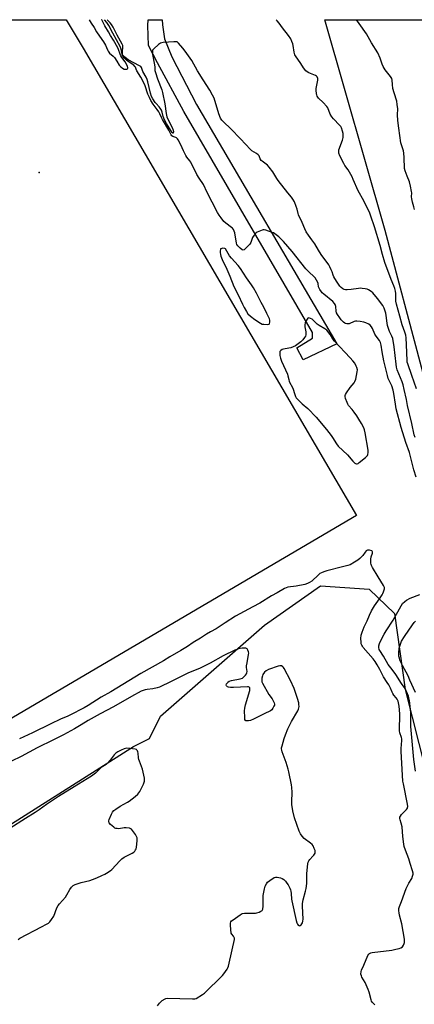
# Model space of a CAD drawing. Units: inches. Extents: x 1267764 to 1273764, y 517452 to 521453.
# Drawn here: x 1268186 to 1268427, y 520851 to 521453 of the extents above; entities that cross this region are included whole.
import ezdxf

# ---------------------------------------------------------------- set-up
doc = ezdxf.new("R2010")
doc.units = ezdxf.units.IN
doc.header["$MEASUREMENT"] = 0
for name, color, linetype in [('CULTRL-Pad', 6, 'Continuous'), ('ELEV-Spot Elevation', 7, 'Continuous'), ('NTRL-Trees', 3, 'Continuous'), ('TRANS-Non Street Sidewalk', 7, 'Continuous'), ('TRANS-Parking Lot', 4, 'Continuous'), ('Undefined', 1, 'Continuous')]:
    doc.layers.add(name, color=color, linetype=linetype)

msp = doc.modelspace()

# ---------------------------------------------------------------- linework, layer by layer
at = {"layer": 'CULTRL-Pad'}
msp.add_lwpolyline([(1268391.48, 521149.54), (1268164.23, 521015.94), (1267961.3, 521361.16), (1268109.8, 521449.12), (1268115.77, 521452.65), (1268214.01, 521452.64), (1268224.28, 521435.26)], close=True, dxfattribs=at)
at = {"layer": 'ELEV-Spot Elevation'}
msp.add_point((1268197.5, 521359.3, 446.47), dxfattribs=at)
at = {"layer": 'NTRL-Trees'}
msp.add_lwpolyline([(1268441.17, 520777.77), (1268172.65, 520726), (1268151.06, 520740.89), (1268124.9, 520753.45), (1268066.54, 520765.47), (1268018.66, 520790.79), (1268011.3, 520813.63), (1268012.18, 520828.88), (1268025.12, 520862.53), (1268255.13, 521008.31), (1268264.78, 521013.15), (1268271.65, 521026.88), (1268335.06, 521082.52), (1268369.35, 521106.46), (1268399.12, 521104.52), (1268414.64, 521089.64), (1268421.12, 521043.05), (1268437.94, 520977.06), (1268463.17, 520812.71), (1268459.94, 520790.71)], close=True, dxfattribs=at)
at = {"layer": 'TRANS-Non Street Sidewalk'}
msp.add_lwpolyline([(1268379.46, 521254.47), (1268358.88, 521244.69), (1268354.86, 521251.97), (1268364.4, 521257.99), (1268364.4, 521261.5), (1268285.86, 521396.5), (1268269.8, 521426.36), (1268264.28, 521436.9), (1268263.93, 521449.08), (1268263.95, 521452.63), (1268272.61, 521452.63), (1268272.81, 521449.45), (1268274.06, 521440.92), (1268278.58, 521429.88), (1268293.64, 521400.77)], close=True, dxfattribs=at)
at = {"layer": 'TRANS-Parking Lot'}
msp.add_lwpolyline([(1268453.37, 521156.72), (1268408.96, 521323.71), (1268371.99, 521452.62), (1268435.92, 521452.61)], dxfattribs=at)
at = {"layer": 'Undefined'}
for points, elevation in [([(1268228.04, 521452.64), (1268229.26, 521450.47), (1268230.99, 521447.84), (1268232.51, 521445.18), (1268234.28, 521442.6), (1268236.81, 521439.21), (1268237.91, 521437.12), (1268239.1, 521434.26), (1268239.62, 521433.32), (1268240.46, 521432.27), (1268242.68, 521430.37), (1268243.48, 521429.53), (1268244.98, 521427.39), (1268246.35, 521424.87), (1268247.3, 521423.85), (1268248.39, 521422.96), (1268249.35, 521422.45), (1268249.89, 521422.36), (1268250.45, 521422.37), (1268250.97, 521422.46), (1268251.4, 521422.64), (1268251.63, 521422.92), (1268251.68, 521423.27), (1268251.36, 521424.32), (1268249.9, 521426.93), (1268247.84, 521429.61), (1268247.31, 521430.46), (1268246.86, 521431.52), (1268245.87, 521434.42), (1268245.4, 521435.45), (1268242.82, 521440.07), (1268241.03, 521443), (1268239.84, 521445.16), (1268237.52, 521448.92), (1268235.7, 521452.51), (1268235.61, 521452.64)], 442), ([(1268402.58, 520850.38), (1268401.91, 520850.92), (1268400.96, 520851.99), (1268400.59, 520852.64), (1268400.29, 520853.47), (1268399.09, 520858.11), (1268398.54, 520859.8), (1268396.69, 520864.09), (1268394.74, 520867.33), (1268394.34, 520868.12), (1268394.11, 520869.18), (1268394.18, 520870.82), (1268394.42, 520871.6), (1268395.91, 520874.67), (1268398.33, 520880.42), (1268398.91, 520881.38), (1268399.42, 520881.81), (1268400.2, 520882.1), (1268401.06, 520882.26), (1268412.89, 520883.81), (1268415.49, 520884.3), (1268417.45, 520884.84), (1268418.49, 520885.29), (1268419.41, 520885.9), (1268420.06, 520886.75), (1268420.51, 520887.77), (1268420.69, 520888.52), (1268420.76, 520889.52), (1268420.69, 520890.39), (1268419.09, 520899.92), (1268417.69, 520905.08), (1268417.37, 520906.54), (1268417.21, 520907.72), (1268417.29, 520909.15), (1268417.62, 520910.53), (1268418.79, 520913.48), (1268421.71, 520921.53), (1268423.3, 520924.67), (1268425.17, 520927.61), (1268425.69, 520928.99), (1268425.94, 520930.13), (1268425.94, 520930.92), (1268425.68, 520932.17), (1268424.21, 520936.79), (1268423.42, 520939.55), (1268421.28, 520944.97), (1268420.58, 520947.11), (1268420.31, 520948.58), (1268419.71, 520953.32), (1268419.24, 520959.14), (1268418.76, 520961.34), (1268418, 520963.46), (1268417.84, 520964.25), (1268417.92, 520965.02), (1268418.27, 520965.75), (1268418.99, 520966.64), (1268422.01, 520969.85), (1268422.46, 520970.56), (1268422.61, 520971.06), (1268422.66, 520971.59), (1268422.5, 520973), (1268420.02, 520985.51), (1268419.79, 520987.09), (1268418.76, 521005.27), (1268418.77, 521007.07), (1268419.08, 521011.9), (1268419.08, 521012.91), (1268418.94, 521013.88), (1268417.92, 521016.74), (1268417.71, 521017.94), (1268417.85, 521028.21), (1268417.46, 521032.96), (1268417.15, 521034.97), (1268416.83, 521036.04), (1268416.21, 521037.28), (1268415.7, 521037.97), (1268414.16, 521039.74), (1268413.52, 521040.7), (1268413.14, 521041.49), (1268412.19, 521043.98), (1268411.13, 521045.95), (1268410.23, 521047.38), (1268407.79, 521050.82), (1268405.69, 521055.36), (1268403.95, 521058.31), (1268402.7, 521060.22), (1268401.49, 521061.83), (1268395.42, 521068.79), (1268394.95, 521069.53), (1268394.57, 521070.32), (1268394.32, 521071.14), (1268394.17, 521071.97), (1268394.11, 521074.22), (1268394.28, 521076.45), (1268394.78, 521078.11), (1268396.05, 521081.38), (1268397.94, 521085.19), (1268399.32, 521088.61), (1268400.54, 521091.25), (1268402.43, 521094.24), (1268405.51, 521098.5), (1268407.14, 521100.98), (1268407.55, 521101.76), (1268407.96, 521102.82), (1268408.47, 521104.69), (1268408.43, 521105.48), (1268407.86, 521106.77), (1268404.69, 521112.11), (1268401.2, 521117.65), (1268400.5, 521118.95), (1268400.28, 521119.65), (1268400.16, 521120.42), (1268400.23, 521122.77), (1268400.43, 521124.23), (1268401.14, 521126.56), (1268401.21, 521127.28), (1268401.03, 521127.63), (1268400.67, 521127.88), (1268399.43, 521128.28), (1268398.63, 521128.39), (1268398.12, 521128.35), (1268397.28, 521127.94), (1268396.58, 521127.18), (1268395.21, 521125.01), (1268394.44, 521124.16), (1268393.39, 521123.18), (1268392.21, 521122.28), (1268390.22, 521120.96), (1268387.48, 521119.44), (1268386.15, 521118.99), (1268382.75, 521118.17), (1268373.34, 521115.68), (1268371.35, 521115.05), (1268369.97, 521114.52), (1268369.02, 521113.97), (1268368.15, 521113.26), (1268364.12, 521109.39), (1268362.73, 521108.49), (1268361.51, 521107.89), (1268359.8, 521107.39), (1268354.56, 521106.21), (1268349.48, 521105.64), (1268348.4, 521105.32), (1268347.36, 521104.82), (1268342.84, 521102.16), (1268339.51, 521100.32), (1268332.28, 521096.01), (1268328, 521093.74), (1268317.4, 521087.91), (1268311.16, 521083.98), (1268305.7, 521080.29), (1268302.17, 521078.39), (1268299.77, 521076.91), (1268296.1, 521074.5), (1268291.49, 521071.85), (1268288.05, 521069.43), (1268284.1, 521067.03), (1268277.38, 521063.14), (1268273.31, 521060.65), (1268259.59, 521052.89), (1268241.2, 521041.72), (1268235.36, 521038.4), (1268227.29, 521033.28), (1268224.97, 521031.98), (1268216.25, 521027.38), (1268214.92, 521026.78), (1268210.44, 521025.03), (1268204.6, 521022.07), (1268193.43, 521016.61), (1268185.38, 521012.89)], 442), ([(1268269.73, 520849.75), (1268270.96, 520851.4), (1268271.76, 520852.25), (1268272.66, 520852.98), (1268274.35, 520854.08), (1268274.86, 520854.29), (1268275.69, 520854.42), (1268291.21, 520853.93), (1268292.64, 520854.01), (1268293.42, 520854.26), (1268297.24, 520856.56), (1268298.39, 520857.42), (1268309.4, 520868.23), (1268310.39, 520869.29), (1268312.28, 520872.08), (1268312.8, 520873.06), (1268313.08, 520873.88), (1268315.38, 520883.89), (1268316.72, 520890.22), (1268316.74, 520891.05), (1268316.6, 520891.55), (1268316.19, 520892.24), (1268315.14, 520893.6), (1268314.87, 520894.09), (1268314.7, 520894.63), (1268314.53, 520896.09), (1268314.34, 520899.37), (1268314.36, 520900.24), (1268314.54, 520901.02), (1268315.03, 520901.64), (1268315.92, 520902.37), (1268320.25, 520905.46), (1268321.51, 520906.13), (1268322.91, 520906.32), (1268328.17, 520906.3), (1268329.62, 520906.38), (1268330.47, 520906.57), (1268331.87, 520907.08), (1268332.94, 520907.57), (1268333.62, 520908.03), (1268333.92, 520908.44), (1268334.1, 520908.93), (1268334.33, 520910.61), (1268334.39, 520912.06), (1268334.29, 520915.83), (1268334.39, 520917.25), (1268335.15, 520921.16), (1268335.61, 520922.79), (1268336.27, 520924.29), (1268337.06, 520925.3), (1268338.42, 520926.36), (1268341.04, 520928.13), (1268341.8, 520928.43), (1268342.91, 520928.43), (1268344.91, 520928.02), (1268345.98, 520927.61), (1268346.88, 520926.93), (1268347.9, 520925.9), (1268348.84, 520924.82), (1268349.62, 520923.7), (1268350.63, 520921.74), (1268351.06, 520920.73), (1268351.29, 520919.93), (1268351.48, 520918.5), (1268351.72, 520915.01), (1268351.88, 520913.86), (1268354.52, 520901.82), (1268354.92, 520900.48), (1268355.26, 520899.68), (1268355.71, 520899.02), (1268356.09, 520898.75), (1268356.51, 520898.67), (1268356.91, 520898.81), (1268357.5, 520899.28), (1268358.02, 520899.89), (1268358.42, 520900.57), (1268358.68, 520901.56), (1268358.73, 520902.74), (1268358.39, 520910.64), (1268358.41, 520912.35), (1268358.74, 520914.55), (1268360.31, 520919.83), (1268360.64, 520921.52), (1268360.98, 520924.62), (1268361.12, 520930.61), (1268361.64, 520936.61), (1268361.91, 520937.65), (1268362.25, 520938.36), (1268362.91, 520939.25), (1268364.79, 520941.15), (1268365.35, 520941.84), (1268366.06, 520943.09), (1268366.19, 520943.87), (1268366.02, 520944.67), (1268365.52, 520946.01), (1268364.81, 520947.6), (1268364.36, 520948.31), (1268363.28, 520949.28), (1268359.46, 520952.09), (1268358.08, 520953.55), (1268357.06, 520954.92), (1268356.36, 520956.55), (1268353.5, 520964.72), (1268352.38, 520969), (1268351.91, 520972.76), (1268351.85, 520974.51), (1268352.08, 520980.4), (1268351.94, 520983.24), (1268351.72, 520984.92), (1268350.09, 520992.72), (1268349.67, 520994.4), (1268348.38, 520998.59), (1268347.16, 521001.67), (1268345.99, 521004.97), (1268345.68, 521006.08), (1268345.59, 521006.81), (1268345.64, 521007.55), (1268345.89, 521008.67), (1268347.2, 521013.11), (1268347.93, 521015.33), (1268349.36, 521019.18), (1268351.68, 521023.65), (1268355.48, 521030.04), (1268355.99, 521031.09), (1268356.19, 521031.92), (1268356.25, 521032.78), (1268356.22, 521033.95), (1268356.07, 521035.05), (1268355.32, 521037.7), (1268353.19, 521043.78), (1268350.96, 521048.54), (1268347.12, 521055.9), (1268346.66, 521056.63), (1268346.29, 521057.05), (1268345.47, 521057.52), (1268345.01, 521057.65), (1268344.5, 521057.66), (1268343.4, 521057.41), (1268337.55, 521055.28), (1268336.26, 521054.64), (1268335.2, 521053.65), (1268334.15, 521052.25), (1268333.84, 521051.46), (1268333.58, 521050.05), (1268333.5, 521048.34), (1268333.61, 521047.8), (1268333.94, 521047.01), (1268337.82, 521040.15), (1268339.76, 521037.43), (1268340.98, 521034.89), (1268341.18, 521034.12), (1268341.17, 521033.62), (1268340.92, 521032.87), (1268340.28, 521031.65), (1268339.64, 521030.76), (1268338.77, 521030.1), (1268334.9, 521028.27), (1268328.36, 521025.02), (1268326.49, 521024.25), (1268325.37, 521023.94), (1268324.25, 521023.88), (1268323.77, 521023.98), (1268323.51, 521024.15), (1268323.22, 521024.76), (1268323.05, 521026.11), (1268322.96, 521029.99), (1268323.08, 521031.77), (1268323.51, 521033.79), (1268326.09, 521042.59), (1268326.24, 521043.42), (1268326.14, 521044.12), (1268325.73, 521044.59), (1268325.28, 521044.75), (1268324.74, 521044.81), (1268316.2, 521044.34), (1268314.28, 521044.37), (1268313.2, 521044.58), (1268312.48, 521044.85), (1268311.98, 521045.29), (1268311.78, 521045.86), (1268311.97, 521046.58), (1268312.43, 521047.27), (1268312.83, 521047.69), (1268313.54, 521048.15), (1268314.9, 521048.64), (1268320.34, 521049.73), (1268321.7, 521050.14), (1268322.17, 521050.42), (1268322.8, 521050.99), (1268323.55, 521051.87), (1268324.18, 521052.8), (1268324.38, 521053.3), (1268324.46, 521054.08), (1268324.2, 521056.56), (1268324.21, 521057.7), (1268324.46, 521059.42), (1268325.39, 521064.54), (1268325.47, 521065.34), (1268325.39, 521066.17), (1268325.02, 521067.26), (1268324.6, 521067.94), (1268324.21, 521068.23), (1268323.72, 521068.39), (1268322.91, 521068.49), (1268321.5, 521068.43), (1268319.32, 521068), (1268317.03, 521067.23), (1268309.85, 521063.66), (1268301.84, 521059.2), (1268297.39, 521056.93), (1268295.33, 521056.01), (1268288.62, 521053.3), (1268278.08, 521047.95), (1268270.93, 521044.6), (1268269.54, 521044.15), (1268266.96, 521043.55), (1268263.43, 521043.21), (1268262.28, 521043.02), (1268260.96, 521042.61), (1268259.7, 521042.07), (1268253.83, 521038.83), (1268242.86, 521032.53), (1268234.63, 521028.3), (1268227.35, 521024.12), (1268223.01, 521021.43), (1268219.09, 521019.12), (1268212.28, 521015.34), (1268206.22, 521012.26), (1268196.29, 521007.48), (1268186.46, 521002.09), (1268180.58, 520999.36)], 440), ([(1268184.61, 520890.34), (1268185.55, 520891), (1268198.77, 520898.01), (1268201.89, 520899.59), (1268203.06, 520900.34), (1268203.93, 520901.1), (1268205.01, 520902.41), (1268206.29, 520904.57), (1268208.27, 520909.62), (1268208.98, 520911.07), (1268209.82, 520912.15), (1268213.49, 520916.13), (1268214.36, 520917.51), (1268216.1, 520920.92), (1268217.19, 520922.25), (1268218.22, 520923.23), (1268219.48, 520923.92), (1268223.06, 520925.22), (1268228.29, 520926.44), (1268229.97, 520926.97), (1268232.71, 520928.05), (1268235.64, 520929.33), (1268237.48, 520930.19), (1268238.48, 520930.74), (1268240.88, 520932.27), (1268241.77, 520932.98), (1268246.74, 520938.46), (1268247.99, 520939.66), (1268249.41, 520940.64), (1268250.9, 520941.53), (1268254.23, 520943), (1268255.37, 520943.72), (1268255.91, 520944.31), (1268256.36, 520945.01), (1268256.72, 520945.75), (1268256.94, 520946.57), (1268257.36, 520950.71), (1268257.39, 520951.59), (1268257.3, 520952.43), (1268256.98, 520953.21), (1268256.22, 520954.44), (1268254.56, 520956.87), (1268253.81, 520957.71), (1268253.36, 520958), (1268252.58, 520958.26), (1268250.61, 520958.53), (1268249.43, 520958.48), (1268246.16, 520958.04), (1268245.02, 520958.06), (1268244.21, 520958.22), (1268243.71, 520958.44), (1268243.02, 520958.91), (1268241.07, 520960.63), (1268240.16, 520961.64), (1268239.94, 520962.33), (1268240, 520962.83), (1268240.25, 520963.62), (1268241.62, 520966.86), (1268242.32, 520968.14), (1268243.13, 520969.17), (1268244.25, 520970.06), (1268246.92, 520971.78), (1268251.48, 520974.26), (1268252.47, 520974.87), (1268256.18, 520977.81), (1268257.66, 520979.23), (1268258.92, 520980.84), (1268259.85, 520982.33), (1268261.09, 520985.26), (1268261.74, 520987.15), (1268261.84, 520987.99), (1268261.75, 520988.86), (1268260.51, 520994.42), (1268260.02, 520996.14), (1268258.64, 520999.34), (1268258.26, 521000.43), (1268258.11, 521001.27), (1268257.94, 521004.17), (1268257.72, 521004.95), (1268257.42, 521005.68), (1268257.16, 521006.11), (1268256.82, 521006.45), (1268256.09, 521006.75), (1268252.85, 521007.1), (1268250.78, 521007.17), (1268249.37, 521006.85), (1268247.47, 521006.07), (1268245.4, 521004.94), (1268244.19, 521004.13), (1268243.18, 521003.1), (1268240.83, 520999.89), (1268238.91, 520997.8), (1268238.27, 520997.27), (1268236.37, 520996.13), (1268235.19, 520995.29), (1268231.84, 520991.89), (1268229.49, 520990.13), (1268218.8, 520983.67), (1268209.23, 520977.63), (1268201.96, 520972.88), (1268197.32, 520969.55), (1268194.95, 520967.96), (1268188.98, 520964.26), (1268179.47, 520958.07)], 438)]:
    msp.add_lwpolyline(points, dxfattribs=dict(at, elevation=elevation))
at = {"layer": 'Undefined', "elevation": 442}
for points in [[(1268309.76, 521312.86), (1268309.04, 521312.81), (1268308.52, 521312.63), (1268308.35, 521312.48), (1268308.16, 521312.12), (1268308.03, 521311.43), (1268308.05, 521310.41), (1268308.27, 521309.1), (1268308.55, 521308.02), (1268309.2, 521306.07), (1268312.05, 521300.17), (1268313.97, 521295.92), (1268316.44, 521289.5), (1268319.03, 521284.34), (1268321.65, 521278.82), (1268322.78, 521276.59), (1268324.11, 521274.25), (1268325.06, 521272.86), (1268326.59, 521271.29), (1268329.34, 521269.27), (1268332.78, 521267.06), (1268333.82, 521266.57), (1268334.69, 521266.4), (1268336.77, 521266.29), (1268337.8, 521266.46), (1268337.99, 521266.58), (1268338.23, 521266.95), (1268338.41, 521267.72), (1268338.42, 521268.85), (1268338.17, 521269.75), (1268336.51, 521273.02), (1268334.76, 521276.89), (1268333.16, 521279.75), (1268330.24, 521285.38), (1268328.36, 521288.66), (1268327.13, 521290.57), (1268324.06, 521294.91), (1268320.4, 521300.56), (1268319.01, 521302.29), (1268314.97, 521306.8), (1268313.81, 521308.3), (1268312.88, 521309.71), (1268311.31, 521312.56), (1268310.81, 521312.75)], [(1268362.34, 521270.29), (1268361.89, 521270.23), (1268361.68, 521270.13), (1268361.15, 521269.59), (1268360.43, 521268.39), (1268360.03, 521267.31), (1268359.89, 521266.12), (1268359.88, 521264.92), (1268360.39, 521261.84), (1268360.47, 521260.74), (1268360.37, 521259.97), (1268360.17, 521259.22), (1268359.63, 521258.26), (1268358.53, 521256.91), (1268357.33, 521255.63), (1268355.8, 521254.4), (1268354.17, 521253.31), (1268352.62, 521252.55), (1268351.28, 521252.04), (1268349.93, 521251.75), (1268346.83, 521251.28), (1268346.04, 521250.94), (1268345.11, 521250.32), (1268344.61, 521249.73), (1268344.45, 521249.01), (1268344.55, 521247.38), (1268344.9, 521245.75), (1268345.62, 521243.89), (1268349.14, 521235.9), (1268349.51, 521234.82), (1268349.95, 521232.62), (1268350.3, 521231.51), (1268352.5, 521227.39), (1268353.6, 521223.59), (1268354.14, 521222.22), (1268354.58, 521221.48), (1268355.73, 521220.22), (1268358.2, 521217.82), (1268361.56, 521214.9), (1268366.64, 521209.71), (1268372.96, 521202.07), (1268375.95, 521198.34), (1268376.8, 521197.12), (1268379.06, 521193.28), (1268380.11, 521191.91), (1268385.88, 521186.62), (1268389.09, 521182.7), (1268389.9, 521181.83), (1268390.35, 521181.49), (1268390.85, 521181.24), (1268391.36, 521181.11), (1268391.85, 521181.16), (1268392.33, 521181.37), (1268393.03, 521181.84), (1268396.96, 521184.95), (1268397.75, 521185.75), (1268398.03, 521186.21), (1268398.21, 521186.72), (1268398.46, 521188.08), (1268398.47, 521189.43), (1268396.61, 521199.96), (1268396.2, 521201.97), (1268395.78, 521203.08), (1268394.41, 521205.71), (1268392.79, 521208.47), (1268391.54, 521210.44), (1268389.96, 521212.59), (1268388.71, 521214.25), (1268386.59, 521216.76), (1268386.09, 521217.49), (1268385.61, 521218.56), (1268384.76, 521221.11), (1268384.47, 521222.24), (1268384.42, 521222.79), (1268384.61, 521223.57), (1268385.2, 521224.56), (1268387.52, 521227.69), (1268389.92, 521230.65), (1268390.46, 521231.54), (1268390.89, 521232.87), (1268391.84, 521237.29), (1268391.9, 521238.61), (1268391.66, 521239.96), (1268391.27, 521240.86), (1268390.27, 521242.65), (1268389.11, 521244.13), (1268387.46, 521245.97), (1268377.85, 521256.17), (1268376.97, 521257.33), (1268375.2, 521260.26), (1268373.23, 521262.78), (1268372.12, 521263.7), (1268368.57, 521265.78), (1268367.34, 521266.58), (1268366.1, 521267.68), (1268364.29, 521269.56), (1268363.33, 521270.06)]]:
    msp.add_lwpolyline(points, close=True, dxfattribs=at)
at = {"layer": 'Undefined'}
for points in [[(1268427.77, 521172.93, 444), (1268426.49, 521177.38, 444), (1268423.7, 521188.04, 444), (1268421.45, 521194.13, 444), (1268418.72, 521203.23, 444), (1268415.69, 521214.75, 444), (1268415.17, 521217.5, 444), (1268414.24, 521224.08, 444), (1268413.84, 521226.05, 444), (1268412.98, 521228.76, 444), (1268410.82, 521233.22, 444), (1268410.26, 521235.2, 444), (1268408.15, 521244.09, 444), (1268407.17, 521249.54, 444), (1268406.56, 521253.61, 444), (1268406.09, 521255.28, 444), (1268405.43, 521256.54, 444), (1268403.43, 521259.25, 444), (1268402.68, 521260.41, 444), (1268401.14, 521263.82, 444), (1268400.61, 521264.81, 444), (1268399.78, 521265.83, 444), (1268398.85, 521266.46, 444), (1268397.04, 521267.34, 444), (1268395.96, 521267.72, 444), (1268393.68, 521268.14, 444), (1268391.68, 521268.37, 444), (1268390.84, 521268.3, 444), (1268390.03, 521268.07, 444), (1268386.89, 521266.72, 444), (1268386.36, 521266.63, 444), (1268385.55, 521266.67, 444), (1268384.76, 521266.86, 444), (1268384.28, 521267.08, 444), (1268383.42, 521267.72, 444), (1268382.62, 521268.47, 444), (1268382.06, 521269.1, 444), (1268381.22, 521270.27, 444), (1268379.78, 521272.42, 444), (1268379.24, 521273.41, 444), (1268378.98, 521274.39, 444), (1268378.66, 521277.32, 444), (1268378.33, 521278.44, 444), (1268377.95, 521279.2, 444), (1268377.01, 521280.26, 444), (1268371.33, 521284.81, 444), (1268370.47, 521285.58, 444), (1268369.92, 521286.22, 444), (1268368.99, 521287.6, 444), (1268368.48, 521288.57, 444), (1268368.23, 521289.39, 444), (1268367.86, 521291.43, 444), (1268367.65, 521292.04, 444), (1268366.99, 521293.35, 444), (1268366.05, 521294.86, 444), (1268365.12, 521295.88, 444), (1268362.61, 521298.06, 444), (1268360.39, 521300.33, 444), (1268351.96, 521310.93, 444), (1268346.66, 521317.08, 444), (1268343.81, 521319.88, 444), (1268341.49, 521321.72, 444), (1268340.58, 521322.27, 444), (1268339.81, 521322.62, 444), (1268335.95, 521323.96, 444), (1268334.85, 521324.19, 444), (1268334.3, 521324.16, 444), (1268333.75, 521324.02, 444), (1268330.76, 521322.72, 444), (1268330, 521322.28, 444), (1268329.39, 521321.72, 444), (1268328.73, 521320.86, 444), (1268327.88, 521319.43, 444), (1268326.73, 521316.45, 444), (1268326.19, 521315.45, 444), (1268324.36, 521313.49, 444), (1268322.66, 521311.93, 444), (1268322.02, 521311.68, 444), (1268321.4, 521311.93, 444), (1268320.36, 521312.86, 444), (1268318.84, 521314.47, 444), (1268318.31, 521315.24, 444), (1268318.01, 521316.02, 444), (1268316.96, 521322.24, 444), (1268316.63, 521323.34, 444), (1268316.14, 521324.28, 444), (1268315.53, 521325.13, 444), (1268314.97, 521325.67, 444), (1268311.43, 521328.31, 444), (1268310.32, 521329.28, 444), (1268308.7, 521331.47, 444), (1268307.39, 521333.06, 444), (1268306.33, 521334.67, 444), (1268303.14, 521341.15, 444), (1268300.01, 521346.94, 444), (1268297.9, 521351.81, 444), (1268295.2, 521355.84, 444), (1268293.85, 521358.05, 444), (1268290.18, 521365.44, 444), (1268289.56, 521366.33, 444), (1268287.67, 521368.63, 444), (1268287.01, 521369.62, 444), (1268285.57, 521372.56, 444), (1268284.06, 521376.1, 444), (1268282.47, 521379.26, 444), (1268282.05, 521379.85, 444), (1268281.43, 521380.38, 444), (1268280.95, 521380.64, 444), (1268279.14, 521381.3, 444), (1268278.53, 521381.7, 444), (1268278.02, 521382.26, 444), (1268276.61, 521385.01, 444), (1268272.71, 521391.64, 444), (1268272.12, 521392.88, 444), (1268271.25, 521395.05, 444), (1268270.54, 521396.39, 444), (1268269.63, 521397.77, 444), (1268267.18, 521400.96, 444), (1268265.74, 521403.33, 444), (1268264.81, 521405.08, 444), (1268263.87, 521407.16, 444), (1268262.15, 521412.31, 444), (1268260.88, 521415.21, 444), (1268259.64, 521417.53, 444), (1268257.13, 521421.37, 444), (1268256.63, 521422.38, 444), (1268256.22, 521423.57, 444), (1268255.98, 521424.03, 444), (1268255.25, 521424.79, 444), (1268252.43, 521426.6, 444), (1268250.79, 521427.88, 444), (1268249.54, 521429.09, 444), (1268248.58, 521430.36, 444), (1268248.08, 521431.58, 444), (1268247.47, 521434.61, 444), (1268246.85, 521436.18, 444), (1268244.74, 521440.3, 444), (1268242.45, 521444.42, 444), (1268239.97, 521449.11, 444), (1268238.74, 521450.88, 444), (1268237.38, 521452.64, 444)], [(1268427.17, 521197.19, 446), (1268426.66, 521198.91, 446), (1268425.2, 521205.79, 446), (1268422.53, 521216.82, 446), (1268421.87, 521220.48, 446), (1268420.6, 521226.6, 446), (1268419.84, 521229.42, 446), (1268419.22, 521231.33, 446), (1268418.31, 521233.74, 446), (1268416.32, 521238.59, 446), (1268415.79, 521240.2, 446), (1268415.53, 521241.95, 446), (1268414.48, 521252.57, 446), (1268413.5, 521257.63, 446), (1268412.97, 521259.22, 446), (1268411.54, 521262, 446), (1268410.92, 521263.87, 446), (1268410.38, 521265.78, 446), (1268410.1, 521267.17, 446), (1268409.56, 521271.83, 446), (1268409.31, 521273.24, 446), (1268408.33, 521276.31, 446), (1268407.95, 521277.08, 446), (1268407.48, 521277.81, 446), (1268404.16, 521282.22, 446), (1268401.41, 521285.56, 446), (1268400.36, 521286.54, 446), (1268398.64, 521287.54, 446), (1268397.84, 521287.85, 446), (1268396.68, 521288.11, 446), (1268394.92, 521288.39, 446), (1268393.74, 521288.48, 446), (1268392.62, 521288.38, 446), (1268388.11, 521287.65, 446), (1268385.75, 521287.47, 446), (1268384.6, 521287.48, 446), (1268383.8, 521287.67, 446), (1268383.09, 521288.07, 446), (1268382, 521288.94, 446), (1268381.25, 521289.8, 446), (1268379.11, 521292.86, 446), (1268377.63, 521295.36, 446), (1268377.14, 521296.37, 446), (1268376.46, 521298.45, 446), (1268375.95, 521299.71, 446), (1268375.13, 521301.46, 446), (1268374.39, 521302.76, 446), (1268369.81, 521308.99, 446), (1268368.15, 521311.65, 446), (1268365.84, 521315.71, 446), (1268364.17, 521318.14, 446), (1268361.97, 521321.01, 446), (1268360.69, 521323, 446), (1268359.85, 521324.78, 446), (1268358.18, 521328.71, 446), (1268356, 521333.24, 446), (1268355.68, 521334.2, 446), (1268355.13, 521336.78, 446), (1268354.58, 521338.48, 446), (1268353.5, 521341.24, 446), (1268352.55, 521343.02, 446), (1268351.71, 521344.14, 446), (1268349.5, 521346.76, 446), (1268343.44, 521354.43, 446), (1268342.62, 521355.61, 446), (1268340.15, 521359.61, 446), (1268338.08, 521362.41, 446), (1268336.88, 521363.64, 446), (1268333.73, 521366.08, 446), (1268333.14, 521366.64, 446), (1268332.59, 521367.54, 446), (1268331.8, 521369.48, 446), (1268331.37, 521370.1, 446), (1268330.27, 521370.91, 446), (1268327.41, 521372.53, 446), (1268326.53, 521373.25, 446), (1268320.49, 521379.71, 446), (1268314.47, 521385.88, 446), (1268310.04, 521390.19, 446), (1268309.08, 521391.28, 446), (1268308.34, 521392.52, 446), (1268307.33, 521395.01, 446), (1268304.29, 521404.61, 446), (1268303.41, 521406.49, 446), (1268301.75, 521409.66, 446), (1268297.64, 521415.9, 446), (1268294.28, 521421.45, 446), (1268290.69, 521427.61, 446), (1268286.61, 521433.5, 446), (1268285.25, 521435.27, 446), (1268282.56, 521438.39, 446), (1268282.15, 521438.75, 446), (1268281.69, 521439.02, 446), (1268280.9, 521439.18, 446), (1268279.76, 521439.15, 446), (1268273.3, 521438.65, 446), (1268272.44, 521438.54, 446), (1268271.62, 521438.32, 446), (1268270.45, 521437.56, 446), (1268267.42, 521434.88, 446), (1268266.78, 521434.02, 446), (1268266.59, 521432.99, 446), (1268266.71, 521431.3, 446), (1268267.97, 521424.98, 446), (1268268.13, 521423.6, 446), (1268268.2, 521421.63, 446), (1268268.46, 521420.27, 446), (1268269.74, 521416.5, 446), (1268272.3, 521409.68, 446), (1268272.78, 521408.11, 446), (1268274.29, 521401.26, 446), (1268275.07, 521395.26, 446), (1268275.5, 521393.31, 446), (1268276.08, 521391.74, 446), (1268278.61, 521386.76, 446), (1268279.24, 521385.14, 446), (1268279.43, 521384.11, 446), (1268279.42, 521383.52, 446), (1268279.28, 521383.35, 446), (1268279.09, 521383.34, 446), (1268278.65, 521383.71, 446), (1268277.85, 521384.89, 446), (1268275.16, 521389.28, 446), (1268274, 521391.36, 446), (1268273.11, 521393.49, 446), (1268272.52, 521396.19, 446), (1268272.1, 521397.24, 446), (1268271.47, 521398.52, 446), (1268270.83, 521399.42, 446), (1268268.89, 521401.4, 446), (1268268.3, 521402.1, 446), (1268266.93, 521404.19, 446), (1268266.1, 521405.71, 446), (1268265.46, 521407.65, 446), (1268263.84, 521414.6, 446), (1268263.44, 521416.01, 446), (1268262.78, 521417.52, 446), (1268260.78, 521421.01, 446), (1268259.99, 521423.36, 446), (1268259.49, 521423.95, 446), (1268258.8, 521424.42, 446), (1268251.84, 521428.13, 446), (1268249.82, 521429.64, 446), (1268248.9, 521430.55, 446), (1268248.62, 521431.04, 446), (1268248.45, 521431.86, 446), (1268248.42, 521433.03, 446), (1268248.61, 521436.1, 446), (1268248.47, 521436.89, 446), (1268248.15, 521437.7, 446), (1268245.04, 521443.09, 446), (1268242.63, 521448.15, 446), (1268241.65, 521449.74, 446), (1268240.76, 521450.8, 446), (1268239.02, 521452.64, 446)], [(1268428.07, 521227.01, 448), (1268425.25, 521235.2, 448), (1268422.67, 521242.25, 448), (1268422.39, 521243.24, 448), (1268422.27, 521244.33, 448), (1268421.96, 521253.84, 448), (1268421.65, 521258.13, 448), (1268421.44, 521259.84, 448), (1268420.97, 521261.54, 448), (1268419.21, 521266.17, 448), (1268417.97, 521271.44, 448), (1268415.81, 521278.79, 448), (1268415.51, 521280.49, 448), (1268415.37, 521281.93, 448), (1268415.47, 521285.28, 448), (1268415.25, 521286.68, 448), (1268414.85, 521288.33, 448), (1268414.27, 521289.92, 448), (1268412.58, 521293.74, 448), (1268408.8, 521304.17, 448), (1268407.33, 521309.14, 448), (1268405.9, 521314.55, 448), (1268402.37, 521326.08, 448), (1268400.21, 521332.48, 448), (1268399.5, 521334.34, 448), (1268395.91, 521341.85, 448), (1268392.5, 521347.96, 448), (1268389.42, 521355.02, 448), (1268388.65, 521356.6, 448), (1268386.3, 521360.92, 448), (1268384.35, 521363.47, 448), (1268383.56, 521364.7, 448), (1268381.28, 521369.42, 448), (1268380.65, 521371.02, 448), (1268380.52, 521372.05, 448), (1268380.67, 521373.12, 448), (1268382.89, 521378.9, 448), (1268383.11, 521379.71, 448), (1268383.23, 521380.56, 448), (1268383.32, 521382, 448), (1268383.23, 521383.14, 448), (1268382.87, 521384.55, 448), (1268382.19, 521386.48, 448), (1268381.78, 521387.25, 448), (1268381.08, 521388.17, 448), (1268377.23, 521392.12, 448), (1268376.33, 521393.22, 448), (1268375.38, 521394.94, 448), (1268373.81, 521398.66, 448), (1268373.23, 521399.62, 448), (1268371, 521402.12, 448), (1268368.24, 521404.59, 448), (1268367.72, 521405.21, 448), (1268367.32, 521405.89, 448), (1268367.04, 521406.61, 448), (1268366.92, 521407.15, 448), (1268366.75, 521409.68, 448), (1268366.78, 521410.53, 448), (1268366.93, 521411.7, 448), (1268367.77, 521415.64, 448), (1268367.7, 521416.76, 448), (1268367.33, 521417.77, 448), (1268366.99, 521418.17, 448), (1268366.28, 521418.62, 448), (1268362.26, 521420.22, 448), (1268361.28, 521420.7, 448), (1268360.44, 521421.45, 448), (1268358.99, 521423.3, 448), (1268358.33, 521424.28, 448), (1268357, 521426.5, 448), (1268354.5, 521429.85, 448), (1268353.77, 521431.12, 448), (1268353.46, 521431.94, 448), (1268353.25, 521432.78, 448), (1268352.64, 521436.82, 448), (1268352.4, 521437.95, 448), (1268351.92, 521439.33, 448), (1268351.18, 521440.92, 448), (1268349.79, 521442.95, 448), (1268346.14, 521447.59, 448), (1268344.09, 521450.48, 448), (1268342.87, 521451.97, 448), (1268342.21, 521452.62, 448)], [(1268426.9, 521336.61, 450), (1268426.48, 521338.26, 450), (1268425.59, 521341.17, 450), (1268425.11, 521343.14, 450), (1268424.98, 521344.26, 450), (1268425.11, 521346.73, 450), (1268425.08, 521347.57, 450), (1268424.44, 521350.94, 450), (1268423.71, 521353.44, 450), (1268422.43, 521357.03, 450), (1268421.13, 521360.25, 450), (1268420.77, 521361.64, 450), (1268420.55, 521368.36, 450), (1268420.38, 521371.01, 450), (1268420.04, 521372.44, 450), (1268418.86, 521376.06, 450), (1268418.5, 521377.43, 450), (1268417.35, 521386.39, 450), (1268416.55, 521390.95, 450), (1268416.36, 521394.49, 450), (1268416.58, 521398.22, 450), (1268416.31, 521400.85, 450), (1268415.94, 521402.86, 450), (1268414.32, 521407.88, 450), (1268413.66, 521410.68, 450), (1268413.29, 521412.94, 450), (1268413.24, 521415.59, 450), (1268412.96, 521416.72, 450), (1268412.24, 521417.96, 450), (1268408.98, 521422.07, 450), (1268407.64, 521424.11, 450), (1268407.06, 521425.39, 450), (1268405.76, 521429.22, 450), (1268404.4, 521432.44, 450), (1268400.6, 521438.54, 450), (1268397.44, 521444.08, 450), (1268393.09, 521450.41, 450), (1268391.32, 521452.62, 450)], [(1268427.44, 520993.26, 444), (1268426.42, 521000.43, 444), (1268424.68, 521020.56, 444), (1268424.61, 521028.99, 444), (1268423.76, 521036.34, 444), (1268423.47, 521038.04, 444), (1268423.16, 521039.13, 444), (1268422.64, 521040.45, 444), (1268421.04, 521043.7, 444), (1268418.93, 521046.74, 444), (1268415.34, 521052.26, 444), (1268413.11, 521055.41, 444), (1268410.81, 521058.4, 444), (1268407.83, 521063.57, 444), (1268405.61, 521066.94, 444), (1268405.29, 521067.68, 444), (1268405.07, 521068.76, 444), (1268405.1, 521069.86, 444), (1268405.53, 521071.19, 444), (1268406.53, 521073.56, 444), (1268408.26, 521076.92, 444), (1268409.43, 521078.9, 444), (1268413.83, 521085.58, 444), (1268418.66, 521094.19, 444), (1268419.59, 521095.68, 444), (1268420.86, 521097.03, 444), (1268421.98, 521097.82, 444), (1268424.28, 521098.97, 444), (1268430.01, 521101.25, 444)], [(1268427.35, 521041.34, 446), (1268424.08, 521048.94, 446), (1268422.87, 521051.47, 446), (1268419.51, 521057.73, 446), (1268417.97, 521061.16, 446), (1268417.6, 521062.23, 446), (1268417.31, 521063.57, 446), (1268417.22, 521064.39, 446), (1268417.24, 521065.56, 446), (1268417.56, 521068.48, 446), (1268418.24, 521070.87, 446), (1268418.99, 521072.67, 446), (1268420.63, 521075.62, 446), (1268425.52, 521082.74, 446), (1268426.62, 521084.15, 446), (1268427.42, 521085.01, 446)]]:
    msp.add_polyline3d(points, dxfattribs=at)

doc.saveas('drawing.dxf')
